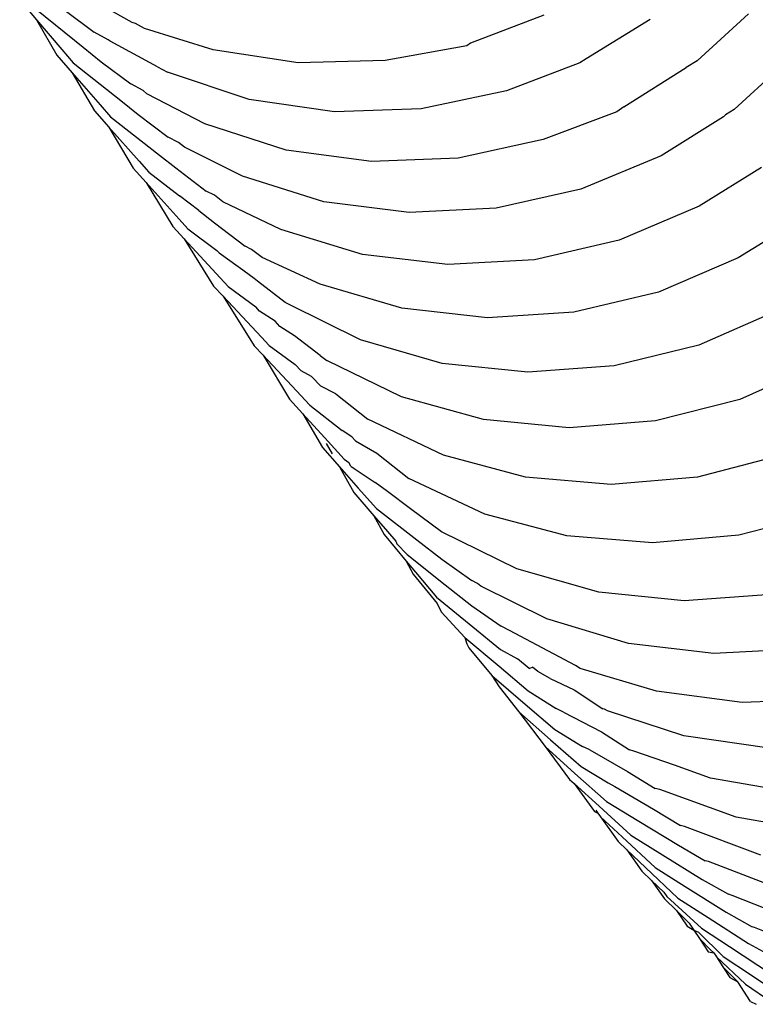
# Model space of a CAD drawing. Units: centimetres. Extents: x -11 to 1497, y -208 to 627.
# Drawn here: x 502 to 503, y -141 to -140 of the extents above; entities that cross this region are included whole.
import ezdxf

# ---------------------------------------------------------------- set-up
doc = ezdxf.new("R2010")
doc.units = ezdxf.units.CM

# ---------------------------------------------------------------- blocks, each defined once
blk = doc.blocks.new('VISTA SUPERIOR')
at = {"color": 1}
for p, q in [((498.4946, -167.3597), (498.3876, -167.2998)), ((498.2872, -167.3188), (498.318, -167.3549)), ((498.3182, -167.3359), (498.4041, -167.4054)), ((498.318, -167.3549), (498.3554, -167.4199)), ((498.318, -167.3549), (498.3648, -167.4095)), ((498.3709, -167.3375), (498.4245, -167.3775)), ((499.2538, -167.3463), (499.1184, -167.398)), ((499.4498, -167.3545), (499.3317, -167.4272)), ((499.6311, -167.3442), (499.5363, -167.4304)), ((498.5004, -167.3617), (498.4946, -167.3597)), ((498.5175, -167.3711), (498.5004, -167.3617)), ((498.6437, -167.4105), (498.5175, -167.3711)), ((498.4504, -167.3917), (498.4245, -167.3775)), ((498.4539, -167.3945), (498.4504, -167.3917)), ((498.3648, -167.4095), (498.3857, -167.434)), ((498.4041, -167.4054), (498.4376, -167.4325)), ((498.541, -167.4415), (498.4539, -167.3945)), ((499.1119, -167.4031), (498.9609, -167.4299)), ((499.1184, -167.398), (499.1119, -167.4031)), ((498.3554, -167.4199), (498.3842, -167.453)), ((498.8009, -167.4341), (498.6437, -167.4105)), ((499.3317, -167.4272), (499.3202, -167.4345)), ((498.3857, -167.434), (498.4736, -167.5039)), ((498.4376, -167.4325), (498.4918, -167.4733)), ((498.541, -167.4415), (498.5599, -167.4517)), ((498.9609, -167.4299), (498.8009, -167.4341)), ((499.3202, -167.4345), (499.1848, -167.4859)), ((499.4012, -167.5152), (499.5162, -167.443)), ((499.5363, -167.4304), (499.5162, -167.443)), ((499.6981, -167.4343), (499.6045, -167.5203)), ((498.3842, -167.453), (498.4252, -167.523)), ((498.3842, -167.453), (498.4353, -167.5117)), ((498.7102, -167.5019), (498.5599, -167.4517)), ((498.5146, -167.4856), (498.4918, -167.4733)), ((498.5217, -167.4912), (498.5146, -167.4856)), ((498.6287, -167.547), (498.5217, -167.4912)), ((499.1848, -167.4859), (499.0276, -167.519)), ((498.4353, -167.5117), (498.4547, -167.5339)), ((498.4736, -167.5039), (498.5057, -167.5294)), ((498.8676, -167.5244), (498.7102, -167.5019)), ((499.0276, -167.519), (498.8676, -167.5244)), ((499.4012, -167.5152), (499.388, -167.5245)), ((498.4252, -167.523), (498.4515, -167.5527)), ((498.4547, -167.5339), (498.5447, -167.6044)), ((498.5057, -167.5294), (498.5607, -167.5711)), ((499.388, -167.5245), (499.2527, -167.5758)), ((499.5847, -167.5341), (499.4701, -167.606)), ((499.5888, -167.5304), (499.5847, -167.5341)), ((499.6045, -167.5203), (499.5888, -167.5304)), ((498.4515, -167.5527), (498.4966, -167.6284)), ((498.4515, -167.5527), (498.5075, -167.6159)), ((498.7784, -167.5952), (498.6287, -167.547)), ((498.5797, -167.5811), (498.5607, -167.5711)), ((498.5909, -167.5898), (498.5797, -167.5811)), ((498.698, -167.6435), (498.5909, -167.5898)), ((499.2527, -167.5758), (499.0958, -167.6099)), ((498.5447, -167.6044), (498.5753, -167.6282)), ((498.9359, -167.6165), (498.7784, -167.5952)), ((499.4701, -167.606), (499.322, -167.6674)), ((498.5075, -167.6159), (498.5253, -167.6361)), ((499.0958, -167.6099), (498.9359, -167.6165)), ((499.6549, -167.6276), (499.5404, -167.6987)), ((498.4966, -167.6284), (498.5203, -167.6547)), ((498.5253, -167.6361), (498.5817, -167.6796)), ((498.5753, -167.6282), (498.631, -167.6707)), ((498.848, -167.6904), (498.698, -167.6435)), ((498.5203, -167.6547), (498.5698, -167.736)), ((498.5203, -167.6547), (498.5814, -167.7224)), ((498.6176, -167.7069), (498.5817, -167.6796)), ((498.6463, -167.6786), (498.631, -167.6707)), ((498.6618, -167.6906), (498.6463, -167.6786)), ((499.322, -167.6674), (499.1655, -167.7026)), ((498.7688, -167.7419), (498.6618, -167.6906)), ((499.0056, -167.7104), (498.848, -167.6904)), ((499.5404, -167.6987), (499.3928, -167.7612)), ((498.6176, -167.7069), (498.6466, -167.7291)), ((499.1655, -167.7026), (499.0056, -167.7104)), ((498.5698, -167.736), (498.5905, -167.7586)), ((498.5814, -167.7224), (498.5975, -167.7403)), ((498.6466, -167.7291), (498.703, -167.7726)), ((499.7266, -167.7229), (499.6123, -167.7937)), ((498.5975, -167.7403), (498.6509, -167.7805)), ((498.9191, -167.7877), (498.7688, -167.7419)), ((498.5905, -167.7586), (498.6447, -167.8459)), ((498.5905, -167.7586), (498.657, -167.831)), ((498.7146, -167.7785), (498.703, -167.7726)), ((499.3928, -167.7612), (499.2365, -167.7974)), ((498.6547, -167.7848), (498.6509, -167.7805)), ((498.6547, -167.7848), (498.6901, -167.8101)), ((498.7343, -167.7933), (498.7146, -167.7785)), ((499.0769, -167.8064), (498.9191, -167.7877)), ((498.8413, -167.8425), (498.7343, -167.7933)), ((499.2365, -167.7974), (499.0769, -167.8064)), ((499.6123, -167.7937), (499.4652, -167.8571)), ((498.6918, -167.812), (498.6901, -167.8101)), ((498.7194, -167.8322), (498.6918, -167.812)), ((498.657, -167.831), (498.6715, -167.8468)), ((498.7259, -167.8372), (498.7194, -167.8322)), ((498.7766, -167.8766), (498.7259, -167.8372)), ((498.9918, -167.887), (498.8413, -167.8425)), ((498.6447, -167.8459), (498.6622, -167.8646)), ((498.6715, -167.8468), (498.7223, -167.8844)), ((499.4652, -167.8571), (499.3092, -167.8944)), ((498.6622, -167.8646), (498.7196, -167.9564)), ((498.6622, -167.8646), (498.7329, -167.9404)), ((498.7839, -167.8802), (498.7766, -167.8766)), ((498.9154, -167.9453), (498.7839, -167.8802)), ((498.7294, -167.8922), (498.7223, -167.8844)), ((498.7582, -167.911), (498.7294, -167.8922)), ((499.1496, -167.9045), (498.9918, -167.887)), ((499.3092, -167.8944), (499.1496, -167.9045)), ((499.6858, -167.8906), (499.5393, -167.9549)), ((498.7671, -167.9205), (498.7582, -167.911)), ((498.794, -167.9375), (498.7671, -167.9205)), ((498.7329, -167.9404), (498.7471, -167.9556)), ((498.841, -167.9743), (498.794, -167.9375)), ((499.0663, -167.9885), (498.9154, -167.9453)), ((498.7196, -167.9564), (498.7359, -167.9737)), ((498.7471, -167.9556), (498.795, -167.9904)), ((499.5393, -167.9549), (499.3836, -167.9934)), ((498.7359, -167.9737), (498.7846, -168.0543)), ((498.7359, -167.9737), (498.7978, -168.0394)), ((498.8059, -168.0021), (498.795, -167.9904)), ((498.841, -167.9743), (498.8533, -167.9832)), ((498.9912, -168.0503), (498.8533, -167.9832)), ((499.2241, -168.0047), (499.0663, -167.9885)), ((499.7609, -167.99), (499.6149, -168.0552)), ((498.8255, -168.0126), (498.8059, -168.0021)), ((499.3836, -167.9934), (499.2241, -168.0047)), ((498.8255, -168.0126), (498.8423, -168.0304)), ((498.7978, -168.0394), (498.8224, -168.0656)), ((498.8702, -168.045), (498.8423, -168.0304)), ((498.8702, -168.045), (498.929, -168.0915)), ((498.7846, -168.0543), (498.8092, -168.0814)), ((499.1423, -168.0922), (498.9912, -168.0503)), ((499.6149, -168.0552), (499.4595, -168.0947)), ((498.8092, -168.0814), (498.8455, -168.1437)), ((498.8092, -168.0814), (498.8558, -168.1326)), ((498.8224, -168.0656), (498.8815, -168.1122)), ((499.0686, -168.1577), (498.929, -168.0915)), ((499.3002, -168.1072), (499.1423, -168.0922)), ((499.4595, -168.0947), (499.3002, -168.1072)), ((498.8999, -168.1243), (498.8815, -168.1122)), ((498.8525, -168.1362), (498.8634, -168.1555)), ((498.8558, -168.1326), (498.8857, -168.1654)), ((498.9063, -168.1314), (498.8999, -168.1243)), ((498.9063, -168.1314), (498.9458, -168.1544)), ((498.8455, -168.1437), (498.8767, -168.1791)), ((498.9458, -168.1544), (499.005, -168.2011)), ((498.8857, -168.1654), (498.8939, -168.1716)), ((498.8978, -168.1782), (498.8939, -168.1716)), ((499.22, -168.1982), (499.0686, -168.1577)), ((499.6922, -168.1578), (499.5372, -168.1984)), ((498.8767, -168.1791), (498.9035, -168.2266)), ((498.8767, -168.1791), (498.9115, -168.2185)), ((498.8978, -168.1782), (498.9039, -168.1823)), ((498.9039, -168.1823), (498.9428, -168.2082)), ((498.9654, -168.2249), (498.9428, -168.2082)), ((499.1448, -168.2665), (499.005, -168.2011)), ((499.378, -168.212), (499.22, -168.1982)), ((499.5372, -168.1984), (499.378, -168.212)), ((498.9035, -168.2266), (498.9402, -168.2695)), ((498.9115, -168.2185), (498.945, -168.2565)), ((499.0078, -168.2566), (498.9654, -168.2249)), ((498.945, -168.2565), (499.0196, -168.3142)), ((499.0649, -168.2993), (499.0078, -168.2566)), ((498.9402, -168.2695), (498.9592, -168.3043)), ((498.9402, -168.2695), (498.9651, -168.2986)), ((499.2963, -168.3066), (499.1448, -168.2665)), ((499.7682, -168.2646), (499.6134, -168.3056)), ((498.9651, -168.2986), (498.9806, -168.3167)), ((499.2038, -168.3674), (499.0649, -168.2993)), ((498.9592, -168.3043), (498.9999, -168.3531)), ((498.9806, -168.3167), (498.9829, -168.3211)), ((499.0196, -168.3142), (499.0657, -168.3499)), ((499.4542, -168.3198), (499.2963, -168.3066)), ((499.6134, -168.3056), (499.4542, -168.3198)), ((498.9829, -168.3211), (499.0014, -168.3409)), ((498.9999, -168.3531), (499.0128, -168.3774)), ((498.9999, -168.3531), (499.017, -168.3736)), ((499.0014, -168.3409), (499.0719, -168.397)), ((499.0657, -168.3499), (499.1211, -168.3893)), ((499.3548, -168.4103), (499.2038, -168.3674)), ((499.0128, -168.3774), (499.0569, -168.4316)), ((499.017, -168.3736), (499.0556, -168.4199)), ((499.1312, -168.3945), (499.1211, -168.3893)), ((499.0719, -168.397), (499.1209, -168.436)), ((499.1372, -168.3993), (499.1312, -168.3945)), ((499.259, -168.4598), (499.1372, -168.3993)), ((499.0556, -168.4199), (499.1225, -168.4745)), ((499.5127, -168.4263), (499.3548, -168.4103)), ((499.6722, -168.415), (499.5127, -168.4263)), ((499.0569, -168.4316), (499.0645, -168.4465)), ((499.1209, -168.436), (499.1749, -168.473)), ((499.0645, -168.4465), (499.1078, -168.4942)), ((499.4095, -168.5052), (499.259, -168.4598)), ((499.1225, -168.4745), (499.1738, -168.5165)), ((499.1904, -168.4812), (499.1749, -168.473)), ((499.3119, -168.5455), (499.1904, -168.4812)), ((499.1078, -168.4942), (499.1712, -168.5473)), ((499.1078, -168.4942), (499.1118, -168.5061)), ((499.1118, -168.5061), (499.1152, -168.5129)), ((499.1152, -168.5129), (499.158, -168.5643)), ((499.1738, -168.5165), (499.2049, -168.5335)), ((499.5673, -168.5239), (499.4095, -168.5052)), ((499.727, -168.5152), (499.5673, -168.5239)), ((499.2266, -168.5513), (499.2049, -168.5335)), ((499.1712, -168.5473), (499.2249, -168.5923)), ((499.2266, -168.5513), (499.2329, -168.5488)), ((499.2424, -168.5568), (499.2329, -168.5488)), ((499.3204, -168.5513), (499.3119, -168.5455)), ((499.4617, -168.5931), (499.3204, -168.5513)), ((499.158, -168.5643), (499.2193, -168.6169)), ((499.158, -168.5643), (499.1714, -168.5851)), ((499.2655, -168.5698), (499.2424, -168.5568)), ((499.2655, -168.5698), (499.3099, -168.5909)), ((499.1714, -168.5851), (499.2075, -168.6315)), ((499.2249, -168.5923), (499.2767, -168.6251)), ((499.3099, -168.5909), (499.3627, -168.6257)), ((499.6193, -168.6141), (499.4617, -168.5931)), ((499.7793, -168.6079), (499.6193, -168.6141)), ((499.2193, -168.6169), (499.2739, -168.6637)), ((499.2902, -168.6321), (499.2767, -168.6251)), ((499.3655, -168.6261), (499.3627, -168.6257)), ((499.3712, -168.6293), (499.3655, -168.6261)), ((499.2075, -168.6315), (499.2559, -168.6949)), ((499.2075, -168.6315), (499.266, -168.6827)), ((499.2902, -168.6321), (499.3601, -168.6683)), ((499.512, -168.6752), (499.3712, -168.6293)), ((499.2739, -168.6637), (499.3247, -168.695)), ((499.3601, -168.6683), (499.4119, -168.7012)), ((499.6694, -168.6984), (499.512, -168.6752)), ((499.2559, -168.6949), (499.3013, -168.7559)), ((499.2559, -168.6949), (499.3109, -168.7448)), ((499.266, -168.6827), (499.3223, -168.732)), ((499.3388, -168.7013), (499.3247, -168.695)), ((499.3388, -168.7013), (499.4081, -168.7414)), ((499.4195, -168.7038), (499.4119, -168.7012)), ((499.4945, -168.7297), (499.4195, -168.7038)), ((499.3223, -168.732), (499.3724, -168.762)), ((499.5608, -168.7536), (499.4945, -168.7297)), ((499.3109, -168.7448), (499.3693, -168.7969)), ((499.4081, -168.7414), (499.4589, -168.7726)), ((499.7102, -168.7794), (499.5608, -168.7536)), ((499.3013, -168.7559), (499.3097, -168.7635)), ((499.3097, -168.7635), (499.3473, -168.8149)), ((499.3097, -168.7635), (499.3557, -168.8055)), ((499.3724, -168.762), (499.3848, -168.769)), ((499.3848, -168.769), (499.4557, -168.811)), ((499.4673, -168.7745), (499.4589, -168.7726)), ((499.6083, -168.8258), (499.4673, -168.7745)), ((499.3557, -168.8055), (499.4139, -168.8586)), ((499.3693, -168.7969), (499.4288, -168.8329)), ((499.3473, -168.8149), (499.3532, -168.8181)), ((499.3493, -168.8126), (499.3532, -168.8181)), ((499.3532, -168.8181), (499.3582, -168.825)), ((499.3582, -168.825), (499.3906, -168.8702)), ((499.3582, -168.825), (499.3981, -168.862)), ((499.4557, -168.811), (499.5058, -168.8409)), ((499.7021, -168.8422), (499.6083, -168.8258)), ((499.4288, -168.8329), (499.5018, -168.8771)), ((499.5133, -168.8428), (499.5058, -168.8409)), ((499.6541, -168.8956), (499.5133, -168.8428)), ((499.3981, -168.862), (499.4589, -168.9183)), ((499.4139, -168.8586), (499.4728, -168.8951)), ((499.3906, -168.8702), (499.407, -168.8858)), ((499.5018, -168.8771), (499.5513, -168.9058)), ((499.407, -168.8858), (499.4346, -168.925)), ((499.407, -168.8858), (499.4411, -168.9181)), ((499.4728, -168.8951), (499.5456, -168.9402)), ((499.5571, -168.9075), (499.5513, -168.9058)), ((499.6975, -168.9615), (499.5571, -168.9075)), ((499.4346, -168.925), (499.4525, -168.9421)), ((499.4411, -168.9181), (499.501, -168.9747)), ((499.4589, -168.9183), (499.5143, -168.9533)), ((499.4525, -168.9421), (499.476, -168.9762)), ((499.4525, -168.9421), (499.4749, -168.9636)), ((499.5143, -168.9533), (499.5899, -169.0009)), ((499.5456, -168.9402), (499.5943, -168.9677)), ((499.4749, -168.9636), (499.4804, -168.9717)), ((499.4804, -168.9717), (499.5442, -169.0301)), ((499.6012, -168.9698), (499.5943, -168.9677)), ((499.7413, -169.0254), (499.6012, -168.9698)), ((499.476, -168.9762), (499.4982, -168.9979)), ((499.501, -168.9747), (499.5566, -169.0106)), ((499.4982, -168.9979), (499.5178, -169.0268)), ((499.4982, -168.9979), (499.5217, -169.0209)), ((499.5899, -169.0009), (499.638, -169.0275)), ((499.5217, -169.0209), (499.5305, -169.0342)), ((499.5566, -169.0106), (499.6309, -169.0586)), ((499.5178, -169.0268), (499.5305, -169.0342)), ((499.5305, -169.0342), (499.5386, -169.0375)), ((499.5305, -169.0342), (499.5406, -169.0494)), ((499.5386, -169.0375), (499.5844, -169.0823)), ((499.5442, -169.0301), (499.5963, -169.0642)), ((499.6423, -169.0289), (499.638, -169.0275)), ((499.7821, -169.0856), (499.6423, -169.0289)), ((499.5406, -169.0494), (499.557, -169.0741)), ((499.5406, -169.0494), (499.5613, -169.0699)), ((499.6309, -169.0586), (499.6785, -169.0842)), ((499.557, -169.0741), (499.5673, -169.0759)), ((499.5613, -169.0699), (499.5673, -169.0759)), ((499.5673, -169.0759), (499.572, -169.0831)), ((499.5963, -169.0642), (499.6735, -169.1148)), ((499.572, -169.0831), (499.6253, -169.1335)), ((499.572, -169.0831), (499.584, -169.1014)), ((499.5844, -169.0823), (499.6364, -169.1171)), ((499.584, -169.1014), (499.5968, -169.121)), ((499.584, -169.1014), (499.5998, -169.1174)), ((499.5968, -169.121), (499.6115, -169.1293)), ((499.5998, -169.1174), (499.6097, -169.1274)), ((499.6097, -169.1274), (499.6115, -169.1293)), ((499.6347, -169.1655), (499.6115, -169.1293)), ((499.6253, -169.1335), (499.6739, -169.1665)), ((499.6364, -169.1171), (499.7127, -169.1682)), ((499.6347, -169.1655), (499.6451, -169.1706))]:
    blk.add_line(p, q, dxfattribs=at)

msp = doc.modelspace()

# ---------------------------------------------------------------- block references
at = {"color": 1}
msp.add_blockref('VISTA SUPERIOR', (3.2781, 27.7581), dxfattribs=at)

doc.saveas('drawing.dxf')
